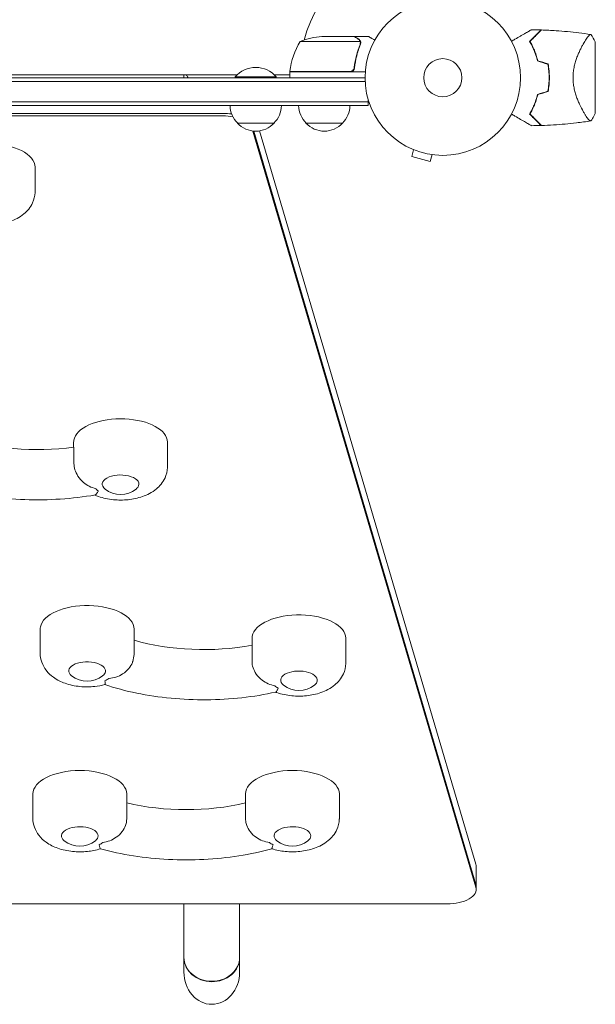
# Model space of a CAD drawing. Units: millimetres. Extents: x -4426 to 4479, y -2604 to 3088.
# Drawn here: x -2346 to -1953, y -1104 to -432 of the extents above; entities that cross this region are included whole.
import ezdxf

# ---------------------------------------------------------------- set-up
doc = ezdxf.new("R2010")
doc.units = ezdxf.units.MM
doc.header["$LTSCALE"] = 20
doc.layers.add('2d', color=230, linetype='Continuous')

msp = doc.modelspace()

# ---------------------------------------------------------------- linework, layer by layer
at = {"layer": '2d', "lineweight": 0}
for p, q in [((-2154.35, -447.1), (-2113.45, -447.1)), ((-2139.51, -443.85), (-2117.59, -443.85)), ((-2117.39, -443.85), (-2117.39, -443.97)), ((-2117.39, -443.85), (-2107.59, -443.85)), ((-2113.3, -448.06), (-2113.3, -448.06)), ((-1960.65, -447.7), (-1960.65, -447.7)), ((-1953.1, -447.35), (-1953.1, -496.35)), ((-2197.22, -469.85), (-2682.06, -469.85)), ((-2233.64, -469.85), (-2233.64, -471.85)), ((-2161.35, -469.85), (-2172.06, -469.85)), ((-2161.7, -469.85), (-2161.35, -469.23)), ((-2161.35, -467.85), (-2161.35, -471.85)), ((-2161.35, -467.85), (-2109.94, -467.85)), ((-2120.49, -467.65), (-2161.34, -467.65)), ((-2160.55, -467.85), (-2160.43, -467.65)), ((-2117.39, -464.05), (-2117.39, -465.55)), ((-2769.24, -474.35), (-2110.04, -474.35)), ((-2769.18, -471.85), (-2110.1, -471.85)), ((-2198.64, -471.35), (-2170.64, -471.35)), ((-2198.64, -471.85), (-2198.64, -471.35)), ((-2170.64, -471.85), (-2170.64, -471.35)), ((-2107.9, -488.35), (-2771.38, -488.35)), ((-2107.9, -490.85), (-2107.9, -486.96)), ((-2107.9, -490.85), (-2771.38, -490.85)), ((-2206.91, -496.17), (-2672.37, -496.17)), ((-2206.91, -497.9), (-2672.37, -497.9)), ((-2197.14, -502.85), (-2172.14, -502.85)), ((-2150.4, -502.85), (-2125.4, -502.85)), ((-2034.52, -1023.94), (-2186.6, -508.22)), ((-2034.52, -1022.21), (-2186.07, -508.27)), ((-2034.52, -1008.35), (-2182.03, -508.13)), ((-2078.34, -520.41), (-2078.38, -520.39)), ((-2078.38, -520.39), (-2078.38, -520.39)), ((-2076.99, -520.98), (-2078.23, -525.61)), ((-2078.23, -525.61), (-2065.67, -528.98)), ((-2064.43, -524.34), (-2065.67, -528.98)), ((-2062.93, -524.54), (-2062.98, -524.52)), ((-2062.93, -524.53), (-2062.93, -524.54)), ((-2335.14, -532.9), (-2335.14, -549.35)), ((-2308.84, -720.49), (-2308.84, -723.86)), ((-2308.63, -735.08), (-2308.63, -723.83)), ((-2244.84, -720.49), (-2244.84, -736.94)), ((-2331.64, -847.9), (-2331.64, -864.35)), ((-2267.64, -847.9), (-2267.64, -864.35)), ((-2187.19, -854.22), (-2187.19, -858.96)), ((-2187.18, -870.21), (-2187.18, -858.96)), ((-2123.19, -854.22), (-2123.19, -870.67)), ((-2336.64, -960.4), (-2336.64, -976.85)), ((-2272.64, -960.4), (-2272.64, -976.85)), ((-2191.64, -960.4), (-2191.64, -976.85)), ((-2127.64, -960.4), (-2127.64, -976.85)), ((-2034.31, -1025.4), (-2034.31, -1009.81)), ((-2426.09, -1035.4), (-2054.31, -1035.4)), ((-2233.64, -1035.4), (-2233.64, -1081.91)), ((-2195.64, -1035.4), (-2195.64, -1081.91))]:
    msp.add_line(p, q, dxfattribs=at)
for radius in [53, 13]:
    msp.add_circle((-2057.1, -471.85), radius, dxfattribs=at)
for centre, radius, start, end in [((-2057.1, -471.85), 98, 104.48774, 164.79995), ((-2111.64, -473.12), 50, 148.65031, 173.52721), ((-2136.35, -493.75), 50, 93.62431, 111.1002), ((-2040.45, -471.85), 49.45, 13.24037, 13.50836), ((-2184.64, -483.18), 18.33, 40.19046, 139.80954), ((-2158.35, -467.82), 3, 173.52721, 176.80878), ((-2057.1, -471.85), 98, 177.54371, 177.66075), ((-2040.45, -471.85), 49.45, 346.49164, 346.75963), ((-2185.14, -490.66), 17, 180.6413, 225.8135), ((-2184.14, -490.66), 17, 314.1865, 359.3587), ((-2138.4, -490.66), 17, 180.6413, 225.8135), ((-2137.39, -490.66), 17, 314.1865, 359.3587), ((-2184.64, -491.33), 17, 222.66793, 317.33207), ((-2137.9, -491.33), 17, 222.66793, 317.33207), ((-2276.84, -739.09), 17, 231.4989, 308.5011), ((-2299.64, -866.5), 17, 231.4989, 308.5011), ((-2155.19, -872.82), 17, 231.4989, 308.5011), ((-2304.64, -979), 17, 231.4989, 308.5011), ((-2159.64, -979), 17, 231.4989, 308.5011)]:
    msp.add_arc(centre, radius, start, end, dxfattribs=at)
for centre, major_axis, ratio, start_param, end_param in [((-2214.64, -463.22), (-19, 0), 0.866025, 0.41466, 0.552041), ((-2214.64, -463.22), (-19, 0), 0.866025, 2.723307, 2.726932), ((-2206.91, -506.17), (20, 0), 0.5, 1.274527, 1.570796), ((-2206.91, -507.9), (20, 0), 0.5, 1.23092, 1.570796), ((-2367.14, -532.9), (-32, 0), 0.5, 3.141593, 6.283185), ((-2276.84, -720.49), (-32, 0), 0.5, 3.141593, 6.108652), ((-2333.65, -678.01), (95, 0), 0.5, 4.10788, 4.9789), ((-2276.84, -720.49), (-32, 0), 0.5, 6.108652, 6.283185), ((-2276.84, -749.07), (12.5, 0), 0.5, 6.108652, 9.985934), ((-2276.84, -749.07), (18, 0), 0.5, 3.486425, 3.710575), ((-2276.84, -749.07), (12.5, 0), 0.5, 5.722029, 6.108652), ((-2299.64, -847.9), (-32, 0), 0.5, 3.141593, 6.195919), ((-2155.19, -854.22), (-32, 0), 0.5, 3.141593, 6.195919), ((-2299.64, -847.9), (-32, 0), 0.5, 6.195919, 6.283185), ((-2155.19, -854.22), (-32, 0), 0.5, 6.195919, 6.283185), ((-2220.09, -814.4), (95, 0), 0.5, 4.188186, 5.066166), ((-2299.64, -876.48), (12.5, 0), 0.5, 6.195919, 9.985934), ((-2299.64, -876.48), (12.5, 0), 0.5, 5.722029, 6.195919), ((-2155.19, -882.8), (12.5, 0), 0.5, 6.195919, 9.985934), ((-2299.64, -876.48), (18, 0), 0.5, 5.452403, 5.676553), ((-2155.19, -882.8), (12.5, 0), 0.5, 5.722029, 6.195919), ((-2155.19, -882.8), (18, 0), 0.5, 3.573692, 3.797842), ((-2304.64, -960.4), (-32, 0), 0.5, 3.141593, 6.283185), ((-2159.64, -960.4), (-32, 0), 0.5, 3.141593, 6.283185), ((-2232.14, -923.58), (95, 0), 0.5, 4.271973, 5.152805), ((-2304.64, -988.98), (12.5, 0), 0.5, 0, 3.702749), ((-2159.64, -988.98), (12.5, 0), 0.5, 0, 3.702749), ((-2304.64, -988.98), (12.5, 0), 0.5, 5.722029, 6.283185), ((-2304.64, -988.98), (18, 0), 0.5, 5.53967, 5.76382), ((-2159.64, -988.98), (18, 0), 0.5, 3.660958, 3.885108), ((-2159.64, -988.98), (12.5, 0), 0.5, 5.722029, 6.283185), ((-2054.31, -1009.81), (20, 0), 0.5, 0, 0.146387), ((-2054.31, -1025.4), (20, 0), 0.5, 4.712389, 6.429572), ((-2054.31, -1023.67), (20, 0), 0.5, 0, 0.146387), ((-2214.64, -1071.68), (-19, 0), 0.866025, 0, 3.141593), ((-2214.64, -1072.02), (-19, 0), 0.866025, 0, 1.570796), ((-2214.64, -1072.02), (-19, 0), 0.866025, 1.570796, 3.141593), ((-2214.64, -1081.91), (0, 21.94), 0.866025, 1.570796, 3.141593), ((-2214.64, -1081.91), (0, 21.94), 0.866025, 3.141593, 4.712389)]:
    msp.add_ellipse(centre, major_axis=major_axis, ratio=ratio, start_param=start_param, end_param=end_param, dxfattribs=at)
for points, knots in [([(-2010.26, -447.04), (-2009.44, -446.57), (-2008.65, -446.1), (-2006.52, -444.88), (-2005.24, -444.14), (-2003.43, -443.09), (-2002.85, -442.76), (-2001.73, -442.11), (-2001.19, -441.8), (-1999.67, -440.92), (-1998.79, -440.42), (-1997.77, -439.83), (-1997.48, -439.66), (-1997.14, -439.46), (-1997.04, -439.4), (-1996.88, -439.31), (-1996.82, -439.28), (-1996.76, -439.24), (-1996.74, -439.23), (-1996.72, -439.22), (-1996.71, -439.22), (-1996.7, -439.21), (-1996.68, -439.2), (-1996.65, -439.18), (-1996.64, -439.17), (-1996.59, -439.15), (-1996.58, -439.14), (-1996.56, -439.12), (-1996.55, -439.12), (-1996.55, -439.12)], [0.00255866, 0.00255866, 0.00255866, 0.00255866, 0.00604686, 0.00604686, 0.01209372, 0.01209372, 0.01511716, 0.01511716, 0.01814059, 0.01814059, 0.02418745, 0.02418745, 0.02721088, 0.02721088, 0.0287226, 0.0287226, 0.03023431, 0.03023431, 0.03099017, 0.03099017, 0.03174603, 0.03174603, 0.03325774, 0.03325774, 0.03628117, 0.03628117, 0.04232804, 0.04232804, 0.04714176, 0.04714176, 0.04714176, 0.04714176]), ([(-1990.06, -439.27), (-1990.06, -439.27), (-1990.06, -439.27), (-1990.06, -439.27), (-1990.07, -439.28), (-1990.09, -439.29), (-1990.1, -439.31), (-1990.13, -439.34), (-1990.14, -439.35), (-1990.16, -439.37), (-1990.17, -439.37), (-1990.18, -439.39), (-1990.2, -439.41), (-1990.27, -439.48), (-1990.34, -439.55), (-1990.55, -439.76), (-1990.67, -439.88), (-1991.13, -440.33), (-1991.52, -440.73), (-1992.22, -441.43), (-1992.47, -441.68), (-1993.01, -442.22), (-1993.3, -442.51), (-1994.21, -443.42), (-1994.88, -444.09), (-1996.3, -445.51), (-1997.07, -446.28), (-1997.88, -447.08)], [-0.01786939, -0.01786939, -0.01786939, -0.01786939, -0.01672988, -0.01672988, -0.01196282, -0.01196282, -0.00719576, -0.00719576, -0.00481223, -0.00481223, -0.00362046, -0.00362046, -0.0024287, -0.0024287, -0.00004517, -0.00004517, 0.00233836, 0.00233836, 0.00710542, 0.00710542, 0.00948895, 0.00948895, 0.01187248, 0.01187248, 0.01663954, 0.01663954, 0.02140659, 0.02140659, 0.02140659, 0.02140659]), ([(-1997.63, -447.12), (-1996.78, -446.27), (-1995.98, -445.47), (-1994.5, -443.99), (-1993.82, -443.31), (-1992.89, -442.38), (-1992.59, -442.09), (-1992.04, -441.53), (-1991.78, -441.27), (-1991.07, -440.56), (-1990.68, -440.17), (-1990.26, -439.75), (-1990.15, -439.64), (-1989.98, -439.47), (-1989.93, -439.42), (-1989.9, -439.39), (-1989.9, -439.39), (-1989.89, -439.38), (-1989.89, -439.38), (-1989.87, -439.37), (-1989.87, -439.36), (-1989.85, -439.34), (-1989.84, -439.33), (-1989.81, -439.3), (-1989.8, -439.29), (-1989.79, -439.28), (-1989.78, -439.28), (-1989.78, -439.28)], [0, 0, 0, 0, 0.00498507, 0.00498507, 0.00997014, 0.00997014, 0.01246267, 0.01246267, 0.01495521, 0.01495521, 0.01994028, 0.01994028, 0.02243281, 0.02243281, 0.02492534, 0.02492534, 0.02554848, 0.02554848, 0.02617161, 0.02617161, 0.02741788, 0.02741788, 0.02991041, 0.02991041, 0.03489548, 0.03489548, 0.03928387, 0.03928387, 0.03928387, 0.03928387]), ([(-1989.78, -439.28), (-1986.47, -439.39), (-1983.15, -439.56), (-1974.65, -440.13), (-1969.47, -440.62), (-1961.57, -441.57), (-1958.84, -441.94), (-1956.1, -442.35)], [0, 0, 0, 0, 10.001335, 10.001335, 25.652814, 25.652814, 33.969558, 33.969558, 33.969558, 33.969558]), ([(-1968.3, -471.85), (-1968.3, -470.65), (-1968.23, -469.48), (-1968, -467.18), (-1967.82, -466.04), (-1967.49, -464.37), (-1967.37, -463.82), (-1967.11, -462.73), (-1966.97, -462.2), (-1966.53, -460.64), (-1966.21, -459.63), (-1965.52, -457.69), (-1965.15, -456.75), (-1964.4, -454.97), (-1964.02, -454.12), (-1963.26, -452.5), (-1962.87, -451.73), (-1962.11, -450.26), (-1961.72, -449.56), (-1960.6, -447.58), (-1959.89, -446.44), (-1958.94, -445.02), (-1958.64, -444.59), (-1958.08, -443.83), (-1957.81, -443.5), (-1957.11, -442.69), (-1956.74, -442.38), (-1956.46, -442.31), (-1956.43, -442.31), (-1956.38, -442.31), (-1956.35, -442.31), (-1956.28, -442.32), (-1956.24, -442.33), (-1956.14, -442.34), (-1956.1, -442.35), (-1956.1, -442.35), (-1956.1, -442.35), (-1956.1, -442.35)], [0, 0, 0, 0, 0.00351649, 0.00351649, 0.00703299, 0.00703299, 0.00879123, 0.00879123, 0.01054948, 0.01054948, 0.01406598, 0.01406598, 0.01758247, 0.01758247, 0.02109896, 0.02109896, 0.02461546, 0.02461546, 0.02813195, 0.02813195, 0.03516494, 0.03516494, 0.03868143, 0.03868143, 0.04219793, 0.04219793, 0.04923091, 0.04923091, 0.05011004, 0.05011004, 0.05098916, 0.05098916, 0.05274741, 0.05274741, 0.0562639, 0.0562639, 0.05666079, 0.05666079, 0.05666079, 0.05666079]), ([(-2114.8, -445.47), (-2115.51, -445.05), (-2116.12, -444.7), (-2117.06, -444.16), (-2117.4, -443.96), (-2117.59, -443.85)], [0, 0, 0, 0, 0.00517024, 0.00517024, 0.01034048, 0.01034048, 0.01034048, 0.01034048]), ([(-2113.51, -449.18), (-2114.48, -451.6), (-2115.32, -454.12), (-2116.66, -459.38), (-2117.18, -462.12), (-2117.51, -464.99)], [0, 0, 0, 0, 0.00859307, 0.00859307, 0.01718614, 0.01718614, 0.01718614, 0.01718614]), ([(-2117.33, -465.18), (-2117.01, -462.32), (-2116.5, -459.56), (-2115.65, -456.21), (-2115.47, -455.55), (-2115.08, -454.24), (-2114.88, -453.58), (-2114.25, -451.66), (-2113.79, -450.41), (-2113.3, -449.19)], [0.00267622, 0.00267622, 0.00267622, 0.00267622, 0.01136401, 0.01136401, 0.01353595, 0.01353595, 0.0157079, 0.0157079, 0.0200518, 0.0200518, 0.0200518, 0.0200518]), ([(-2113.61, -446.72), (-2113.73, -446.48), (-2113.89, -446.25), (-2114.18, -445.94), (-2114.28, -445.84), (-2114.52, -445.64), (-2114.65, -445.55), (-2114.8, -445.47)], [0, 0, 0, 0, 0.00218234, 0.00218234, 0.003273511, 0.003273511, 0.004364681, 0.004364681, 0.004364681, 0.004364681]), ([(-2114.58, -445.47), (-2114.45, -445.55), (-2114.31, -445.64), (-2114.13, -445.79), (-2114.07, -445.85), (-2113.98, -445.93), (-2113.93, -445.98), (-2113.88, -446.03), (-2113.86, -446.06), (-2113.85, -446.07), (-2113.84, -446.08), (-2113.84, -446.08), (-2113.64, -446.31), (-2113.48, -446.55), (-2113.36, -446.82)], [0, 0, 0, 0, 0.25, 0.25, 0.375, 0.375, 0.4375, 0.46875, 0.484375, 0.492187, 0.492187, 0.5, 0.5, 1, 1, 1, 1]), ([(-2113.36, -446.82), (-2113.33, -446.88), (-2113.3, -446.95), (-2113.24, -447.11), (-2113.21, -447.21), (-2113.15, -447.42), (-2113.13, -447.54), (-2113.09, -447.79), (-2113.08, -447.93), (-2113.08, -448.08)], [0, 0, 0, 0, 0.00051115, 0.00051115, 0.001022301, 0.001022301, 0.001533451, 0.001533451, 0.002044601, 0.002044601, 0.002044601, 0.002044601]), ([(-2103.49, -446.22), (-2103.92, -445.97), (-2104.33, -445.74), (-2105.01, -445.34), (-2105.31, -445.17), (-2105.71, -444.94), (-2105.9, -444.83), (-2106.07, -444.73), (-2106.19, -444.66), (-2106.24, -444.63), (-2107.16, -444.1), (-2107.59, -443.85), (-2107.59, -443.85)], [0.0535023, 0.0535023, 0.0535023, 0.0535023, 0.125, 0.125, 0.1875, 0.1875, 0.21875, 0.234375, 0.234375, 0.25, 0.25, 0.5, 0.5, 0.5, 0.5]), ([(-1997.88, -447.08), (-1997.35, -447.99), (-1996.83, -448.94), (-1995.83, -450.96), (-1995.35, -452.02), (-1994.66, -453.7), (-1994.44, -454.27), (-1994.01, -455.44), (-1993.8, -456.04), (-1993.2, -457.88), (-1992.84, -459.15), (-1992.53, -460.46)], [0, 0, 0, 0, 0.00420381, 0.00420381, 0.00840762, 0.00840762, 0.01050952, 0.01050952, 0.01261143, 0.01261143, 0.01681524, 0.01681524, 0.01681524, 0.01681524]), ([(-1992.36, -460.3), (-1992.67, -459.01), (-1993.03, -457.77), (-1993.8, -455.38), (-1994.22, -454.24), (-1994.9, -452.59), (-1995.13, -452.05), (-1995.61, -450.99), (-1995.85, -450.47), (-1996.6, -448.96), (-1997.11, -448.01), (-1997.63, -447.12)], [0, 0, 0, 0, 0.00414637, 0.00414637, 0.00829274, 0.00829274, 0.01036592, 0.01036592, 0.0124391, 0.0124391, 0.01658547, 0.01658547, 0.01658547, 0.01658547]), ([(-1985.47, -462.59), (-1985.19, -464.09), (-1984.97, -465.61), (-1984.67, -468.7), (-1984.6, -470.26), (-1984.6, -471.85)], [0, 0, 0, 0, 0.004696848, 0.004696848, 0.009393696, 0.009393696, 0.009393696, 0.009393696]), ([(-1984.4, -471.85), (-1984.4, -470.24), (-1984.47, -468.64), (-1984.78, -465.5), (-1985.01, -463.95), (-1985.3, -462.43)], [0.009556824, 0.009556824, 0.009556824, 0.009556824, 0.014332328, 0.014332328, 0.019107831, 0.019107831, 0.019107831, 0.019107831]), ([(-2117.33, -465.18), (-2117.35, -465.36), (-2117.38, -465.54), (-2117.49, -465.89), (-2117.56, -466.05), (-2117.72, -466.38), (-2117.82, -466.53), (-2118.04, -466.82), (-2118.17, -466.96), (-2118.44, -467.2), (-2118.58, -467.31), (-2118.89, -467.5), (-2119.06, -467.58), (-2119.4, -467.72), (-2119.58, -467.77), (-2119.94, -467.83), (-2120.12, -467.85), (-2120.31, -467.85)], [0, 0, 0, 0, 0.000547232, 0.000547232, 0.001094464, 0.001094464, 0.001641696, 0.001641696, 0.002188928, 0.002188928, 0.002736159, 0.002736159, 0.003283391, 0.003283391, 0.003830623, 0.003830623, 0.004377855, 0.004377855, 0.004377855, 0.004377855]), ([(-2117.51, -464.99), (-2117.54, -465.27), (-2117.61, -465.54), (-2117.77, -465.92), (-2117.83, -466.05), (-2117.97, -466.29), (-2118.05, -466.4), (-2118.31, -466.73), (-2118.52, -466.93), (-2118.86, -467.17), (-2118.98, -467.25), (-2119.23, -467.38), (-2119.36, -467.43), (-2119.49, -467.48)], [0, 0, 0, 0, 0.000839577, 0.000839577, 0.001259366, 0.001259366, 0.001679155, 0.001679155, 0.002518732, 0.002518732, 0.002938521, 0.002938521, 0.00335831, 0.00335831, 0.00335831, 0.00335831]), ([(-1984.6, -471.85), (-1984.6, -472.64), (-1984.61, -473.43), (-1984.69, -475), (-1984.75, -475.78), (-1984.97, -478.09), (-1985.19, -479.61), (-1985.47, -481.12)], [0.009393696, 0.009393696, 0.009393696, 0.009393696, 0.011738601, 0.011738601, 0.014083505, 0.014083505, 0.018773315, 0.018773315, 0.018773315, 0.018773315]), ([(-1985.3, -481.27), (-1985, -479.75), (-1984.78, -478.2), (-1984.47, -475.06), (-1984.4, -473.47), (-1984.4, -471.85)], [0, 0, 0, 0, 0.004778412, 0.004778412, 0.009556824, 0.009556824, 0.009556824, 0.009556824]), ([(-1956.1, -501.35), (-1956.1, -501.35), (-1956.1, -501.35), (-1956.1, -501.35), (-1956.14, -501.36), (-1956.23, -501.37), (-1956.27, -501.38), (-1956.34, -501.39), (-1956.37, -501.39), (-1956.42, -501.39), (-1956.45, -501.39), (-1956.61, -501.36), (-1956.76, -501.27), (-1957.03, -501.04), (-1957.13, -500.95), (-1957.34, -500.74), (-1957.45, -500.62), (-1958.04, -499.94), (-1958.6, -499.18), (-1959.56, -497.77), (-1959.89, -497.25), (-1960.41, -496.4), (-1960.59, -496.1), (-1960.96, -495.49), (-1961.14, -495.17), (-1962.08, -493.52), (-1962.85, -492.05), (-1964.01, -489.62), (-1964.39, -488.76), (-1964.95, -487.42), (-1965.14, -486.96), (-1965.5, -486.02), (-1965.68, -485.55), (-1966.2, -484.09), (-1966.52, -483.09), (-1966.96, -481.52), (-1967.1, -480.99), (-1967.37, -479.91), (-1967.49, -479.35), (-1967.82, -477.67), (-1968, -476.54), (-1968.17, -474.8), (-1968.22, -474.22), (-1968.27, -473.34), (-1968.28, -473.04), (-1968.29, -472.45), (-1968.3, -472.15), (-1968.3, -471.85)], [0.16840129, 0.16840129, 0.16840129, 0.16840129, 0.16868251, 0.16868251, 0.17219218, 0.17219218, 0.17394701, 0.17394701, 0.17482443, 0.17482443, 0.17570184, 0.17570184, 0.17921151, 0.17921151, 0.18096635, 0.18096635, 0.18272118, 0.18272118, 0.18974052, 0.18974052, 0.19325019, 0.19325019, 0.19500502, 0.19500502, 0.19675986, 0.19675986, 0.2037792, 0.2037792, 0.20728887, 0.20728887, 0.2090437, 0.2090437, 0.21079853, 0.21079853, 0.2143082, 0.2143082, 0.21606304, 0.21606304, 0.21781787, 0.21781787, 0.22132754, 0.22132754, 0.22308238, 0.22308238, 0.22395979, 0.22395979, 0.22483721, 0.22483721, 0.22483721, 0.22483721]), ([(-1992.53, -483.24), (-1992.84, -484.55), (-1993.2, -485.81), (-1993.98, -488.23), (-1994.41, -489.4), (-1995.1, -491.07), (-1995.34, -491.62), (-1995.82, -492.7), (-1996.07, -493.22), (-1996.83, -494.75), (-1997.35, -495.71), (-1997.88, -496.62)], [0, 0, 0, 0, 0.00420297, 0.00420297, 0.00840595, 0.00840595, 0.01050744, 0.01050744, 0.01260892, 0.01260892, 0.0168119, 0.0168119, 0.0168119, 0.0168119]), ([(-1992.36, -483.4), (-1992.67, -484.69), (-1993.03, -485.93), (-1993.8, -488.32), (-1994.22, -489.46), (-1994.9, -491.11), (-1995.13, -491.65), (-1995.61, -492.71), (-1995.85, -493.23), (-1996.6, -494.74), (-1997.11, -495.69), (-1997.63, -496.58)], [0, 0, 0, 0, 0.00414637, 0.00414637, 0.00829274, 0.00829274, 0.01036592, 0.01036592, 0.0124391, 0.0124391, 0.01658547, 0.01658547, 0.01658547, 0.01658547]), ([(-1996.55, -504.58), (-1996.55, -504.58), (-1996.56, -504.58), (-1996.58, -504.56), (-1996.59, -504.55), (-1996.64, -504.53), (-1996.65, -504.52), (-1996.69, -504.5), (-1996.7, -504.49), (-1996.72, -504.48), (-1996.72, -504.48), (-1996.75, -504.47), (-1996.76, -504.46), (-1996.87, -504.39), (-1997.04, -504.3), (-1997.5, -504.03), (-1997.79, -503.86), (-1998.47, -503.47), (-1998.86, -503.25), (-1999.72, -502.75), (-2000.19, -502.48), (-2001.7, -501.61), (-2002.82, -500.96), (-2005.22, -499.57), (-2006.51, -498.83), (-2008.65, -497.6), (-2009.45, -497.13), (-2010.26, -496.66)], [0.04930785, 0.04930785, 0.04930785, 0.04930785, 0.05422987, 0.05422987, 0.06025541, 0.06025541, 0.06326818, 0.06326818, 0.06477456, 0.06477456, 0.06552775, 0.06552775, 0.06628095, 0.06628095, 0.06929372, 0.06929372, 0.07230649, 0.07230649, 0.07531926, 0.07531926, 0.07833203, 0.07833203, 0.08435757, 0.08435757, 0.09038311, 0.09038311, 0.09385287, 0.09385287, 0.09385287, 0.09385287]), ([(-1997.88, -496.62), (-1997.07, -497.43), (-1996.3, -498.19), (-1994.88, -499.61), (-1994.22, -500.27), (-1993.31, -501.18), (-1993.03, -501.47), (-1992.48, -502.01), (-1992.23, -502.26), (-1991.52, -502.98), (-1991.12, -503.37), (-1990.67, -503.82), (-1990.54, -503.95), (-1990.34, -504.15), (-1990.26, -504.23), (-1990.2, -504.3), (-1990.18, -504.31), (-1990.17, -504.33), (-1990.16, -504.33), (-1990.14, -504.35), (-1990.13, -504.36), (-1990.1, -504.39), (-1990.09, -504.41), (-1990.07, -504.43), (-1990.06, -504.43), (-1990.06, -504.43), (-1990.06, -504.43), (-1990.06, -504.43)], [0, 0, 0, 0, 0.00477017, 0.00477017, 0.00954034, 0.00954034, 0.01192543, 0.01192543, 0.01431051, 0.01431051, 0.01908068, 0.01908068, 0.02146577, 0.02146577, 0.02385086, 0.02385086, 0.0250434, 0.0250434, 0.02623594, 0.02623594, 0.02862103, 0.02862103, 0.0333912, 0.0333912, 0.03816137, 0.03816137, 0.03927414, 0.03927414, 0.03927414, 0.03927414]), ([(-1997.63, -496.58), (-1996.78, -497.43), (-1995.98, -498.23), (-1994.5, -499.71), (-1993.82, -500.39), (-1992.89, -501.32), (-1992.59, -501.62), (-1992.04, -502.17), (-1991.78, -502.43), (-1991.07, -503.14), (-1990.68, -503.53), (-1990.26, -503.95), (-1990.15, -504.06), (-1989.98, -504.23), (-1989.93, -504.28), (-1989.9, -504.31), (-1989.9, -504.31), (-1989.89, -504.32), (-1989.89, -504.32), (-1989.87, -504.33), (-1989.87, -504.34), (-1989.85, -504.36), (-1989.84, -504.37), (-1989.81, -504.4), (-1989.8, -504.41), (-1989.79, -504.42), (-1989.78, -504.42), (-1989.78, -504.42)], [0, 0, 0, 0, 0.00498507, 0.00498507, 0.00997014, 0.00997014, 0.01246267, 0.01246267, 0.01495521, 0.01495521, 0.01994028, 0.01994028, 0.02243281, 0.02243281, 0.02492534, 0.02492534, 0.02554848, 0.02554848, 0.02617161, 0.02617161, 0.02741788, 0.02741788, 0.02991041, 0.02991041, 0.03489548, 0.03489548, 0.03928387, 0.03928387, 0.03928387, 0.03928387]), ([(-1953.1, -496.35), (-1953.69, -497.52), (-1954.32, -498.64), (-1955.36, -500.28), (-1955.72, -500.82), (-1956.1, -501.35)], [0, 0, 0, 0, 3.969896, 3.969896, 5.95449, 5.95449, 5.95449, 5.95449]), ([(-1956.1, -501.35), (-1959.39, -501.84), (-1962.68, -502.27), (-1971.14, -503.25), (-1976.32, -503.7), (-1984.27, -504.2), (-1987.02, -504.33), (-1989.78, -504.42)], [0, 0, 0, 0, 10.001334, 10.001334, 25.653165, 25.653165, 33.969574, 33.969574, 33.969574, 33.969574]), ([(-2381.16, -570.25), (-2378.21, -571.2), (-2375.16, -571.8), (-2368.72, -572.44), (-2365.33, -572.44), (-2358.66, -571.74), (-2355.37, -571.05), (-2348.91, -568.79), (-2345.72, -567.22), (-2340.49, -562.86), (-2338.31, -560.39), (-2335.89, -555.03), (-2335.27, -552.63), (-2335.15, -549.9), (-2335.14, -549.63), (-2335.14, -549.35)], [4.141126, 4.141126, 4.141126, 4.141126, 4.515036, 4.515036, 4.918689, 4.918689, 5.322639, 5.322639, 5.742556, 5.742556, 6.061276, 6.061276, 6.260976, 6.260976, 6.283185, 6.283185, 6.283185, 6.283185]), ([(-2293.78, -752.11), (-2293.79, -752.11), (-2293.8, -752.11), (-2295.33, -751.76), (-2296.8, -751.24), (-2299.63, -749.82), (-2300.98, -748.93), (-2303.63, -746.64), (-2304.89, -745.19), (-2306.8, -742.2), (-2307.49, -740.72), (-2308.4, -737.8), (-2308.63, -736.4), (-2308.63, -735.08)], [-0.022184, -0.022184, -0.022184, -0.022184, 0, 0, 5.012804, 5.012804, 10.049289, 10.049289, 15.823815, 15.823815, 20.772311, 20.772311, 25.383654, 25.383654, 25.383654, 25.383654]), ([(-2294.45, -756.48), (-2293.62, -756.85), (-2292.79, -757.18), (-2288.66, -758.64), (-2285.24, -759.35), (-2278.43, -760.03), (-2275.04, -760.03), (-2268.36, -759.33), (-2265.07, -758.64), (-2258.62, -756.38), (-2255.42, -754.81), (-2250.19, -750.45), (-2248.01, -747.98), (-2245.59, -742.62), (-2244.97, -740.22), (-2244.85, -737.49), (-2244.84, -737.22), (-2244.84, -736.94)], [3.987467, 3.987467, 3.987467, 3.987467, 4.09517, 4.09517, 4.515036, 4.515036, 4.918689, 4.918689, 5.322639, 5.322639, 5.742556, 5.742556, 6.061276, 6.061276, 6.260976, 6.260976, 6.283185, 6.283185, 6.283185, 6.283185]), ([(-2294.28, -756.45), (-2301.98, -757.79), (-2309.92, -758.72), (-2325.97, -759.78), (-2334.08, -759.9), (-2350.22, -759.33), (-2358.23, -758.64), (-2373.89, -756.44), (-2381.52, -754.95), (-2396.12, -751.19), (-2403.08, -748.94), (-2409.62, -746.32)], [1.237493, 1.237493, 1.237493, 1.237493, 1.439602, 1.439602, 1.64171, 1.64171, 1.843819, 1.843819, 2.045927, 2.045927, 2.247296, 2.247296, 2.247296, 2.247296]), ([(-2294.28, -756.45), (-2294.24, -756.45), (-2294.19, -756.43), (-2293.87, -756.31), (-2293.55, -756.03), (-2292.84, -755.17), (-2292.45, -754.6), (-2292.01, -753.92), (-2292.01, -753.92), (-2292.01, -753.92)], [14.968338, 14.968338, 14.968338, 14.968338, 15.677236, 15.677236, 19.91482, 19.91482, 24.155999, 24.155999, 24.177744, 24.177744, 24.177744, 24.177744]), ([(-2331.64, -864.35), (-2331.64, -866.5), (-2331.25, -868.63), (-2329.85, -872.64), (-2328.79, -874.47), (-2326.1, -878.01), (-2324.39, -879.56), (-2320.1, -882.65), (-2317.46, -883.92), (-2311.45, -886.05), (-2308.04, -886.76), (-2301.22, -887.44), (-2297.83, -887.44), (-2292.15, -886.84), (-2289.83, -886.43), (-2287.56, -885.82)], [3.141593, 3.141593, 3.141593, 3.141593, 3.315213, 3.315213, 3.504822, 3.504822, 3.747649, 3.747649, 4.09517, 4.09517, 4.515036, 4.515036, 4.918689, 4.918689, 5.202524, 5.202524, 5.202524, 5.202524]), ([(-2268.5, -869.94), (-2268.03, -868.43), (-2267.73, -866.82), (-2267.65, -864.9), (-2267.64, -864.63), (-2267.64, -864.35)], [6.1276475, 6.1276475, 6.1276475, 6.1276475, 6.2609756, 6.2609756, 6.2831853, 6.2831853, 6.2831853, 6.2831853]), ([(-2268.5, -869.94), (-2268.58, -870.19), (-2268.67, -870.45), (-2269.32, -872.14), (-2270.14, -873.52), (-2272.38, -876.24), (-2273.84, -877.51), (-2276.87, -879.43), (-2278.39, -880.13), (-2281.55, -881.15), (-2283.18, -881.47), (-2284.84, -881.61), (-2284.84, -881.61), (-2284.85, -881.61)], [3.710596, 3.710596, 3.710596, 3.710596, 4.570887, 4.570887, 9.47597, 9.47597, 15.199836, 15.199836, 20.192137, 20.192137, 25.160963, 25.160963, 25.182953, 25.182953, 25.182953, 25.182953]), ([(-2171.54, -886.57), (-2171.54, -886.57), (-2171.55, -886.56), (-2173.13, -886.28), (-2174.67, -885.83), (-2177.64, -884.54), (-2179.05, -883.71), (-2181.85, -881.53), (-2183.19, -880.14), (-2185.22, -877.24), (-2185.97, -875.79), (-2186.94, -872.91), (-2187.18, -871.53), (-2187.18, -870.21)], [-0.022184, -0.022184, -0.022184, -0.022184, 0, 0, 5.012804, 5.012804, 10.049289, 10.049289, 15.823815, 15.823815, 20.772311, 20.772311, 25.383654, 25.383654, 25.383654, 25.383654]), ([(-2171.05, -890.93), (-2170.8, -891.02), (-2170.55, -891.12), (-2167, -892.37), (-2163.59, -893.08), (-2156.77, -893.76), (-2153.39, -893.76), (-2146.71, -893.06), (-2143.42, -892.37), (-2136.96, -890.11), (-2133.77, -888.54), (-2128.54, -884.18), (-2126.36, -881.71), (-2123.94, -876.34), (-2123.32, -873.95), (-2123.2, -871.22), (-2123.19, -870.95), (-2123.19, -870.67)], [4.062746, 4.062746, 4.062746, 4.062746, 4.09517, 4.09517, 4.515036, 4.515036, 4.918689, 4.918689, 5.322639, 5.322639, 5.742556, 5.742556, 6.061276, 6.061276, 6.260976, 6.260976, 6.283185, 6.283185, 6.283185, 6.283185]), ([(-2171, -890.92), (-2178.48, -892.58), (-2186.25, -893.86), (-2202.1, -895.61), (-2210.18, -896.09), (-2226.36, -896.21), (-2234.47, -895.86), (-2250.4, -894.35), (-2258.24, -893.19), (-2273.37, -890.09), (-2280.66, -888.14), (-2287.57, -885.82)], [1.151145, 1.151145, 1.151145, 1.151145, 1.353402, 1.353402, 1.555659, 1.555659, 1.757916, 1.757916, 1.960173, 1.960173, 2.162329, 2.162329, 2.162329, 2.162329]), ([(-2287.5, -883.12), (-2287.5, -883.13), (-2287.5, -883.13), (-2287.43, -883.85), (-2287.4, -884.44), (-2287.42, -885.34), (-2287.45, -885.64), (-2287.52, -885.8), (-2287.54, -885.82), (-2287.56, -885.82)], [-0.021894, -0.021894, -0.021894, -0.021894, 0, 0, 4.270242, 4.270242, 8.536865, 8.536865, 9.740793, 9.740793, 9.740793, 9.740793]), ([(-2171, -890.92), (-2170.96, -890.91), (-2170.93, -890.89), (-2170.72, -890.75), (-2170.52, -890.46), (-2170.05, -889.58), (-2169.78, -888.99), (-2169.46, -888.3), (-2169.45, -888.29), (-2169.45, -888.29)], [14.727573, 14.727573, 14.727573, 14.727573, 15.677236, 15.677236, 19.91482, 19.91482, 24.155999, 24.155999, 24.177744, 24.177744, 24.177744, 24.177744]), ([(-2336.64, -976.85), (-2336.64, -979), (-2336.25, -981.13), (-2334.85, -985.14), (-2333.79, -986.97), (-2331.1, -990.51), (-2329.39, -992.06), (-2325.1, -995.15), (-2322.46, -996.42), (-2316.45, -998.55), (-2313.04, -999.26), (-2306.22, -999.94), (-2302.83, -999.94), (-2296.48, -999.27), (-2293.5, -998.68), (-2290.62, -997.75)], [3.141593, 3.141593, 3.141593, 3.141593, 3.315213, 3.315213, 3.504822, 3.504822, 3.747649, 3.747649, 4.09517, 4.09517, 4.515036, 4.515036, 4.918689, 4.918689, 5.283652, 5.283652, 5.283652, 5.283652]), ([(-2272.77, -979.05), (-2272.88, -979.97), (-2273.11, -980.91), (-2273.98, -983.31), (-2274.76, -984.73), (-2276.91, -987.54), (-2278.31, -988.87), (-2281.24, -990.92), (-2282.71, -991.69), (-2285.78, -992.85), (-2287.37, -993.23), (-2289, -993.44), (-2289.01, -993.44), (-2289.01, -993.45)], [1.447114, 1.447114, 1.447114, 1.447114, 4.570887, 4.570887, 9.47597, 9.47597, 15.199836, 15.199836, 20.192137, 20.192137, 25.160963, 25.160963, 25.182953, 25.182953, 25.182953, 25.182953]), ([(-2272.77, -979.05), (-2272.72, -978.6), (-2272.68, -978.14), (-2272.65, -977.4), (-2272.64, -977.13), (-2272.64, -976.85)], [6.2235555, 6.2235555, 6.2235555, 6.2235555, 6.26097557, 6.26097557, 6.28318531, 6.28318531, 6.28318531, 6.28318531]), ([(-2175.27, -993.45), (-2175.27, -993.44), (-2175.28, -993.44), (-2176.91, -993.23), (-2178.5, -992.85), (-2181.57, -991.69), (-2183.04, -990.92), (-2185.97, -988.87), (-2187.37, -987.54), (-2189.52, -984.73), (-2190.3, -983.31), (-2191.17, -980.91), (-2191.4, -979.97), (-2191.51, -979.05)], [-0.022184, -0.022184, -0.022184, -0.022184, 0, 0, 5.012804, 5.012804, 10.049289, 10.049289, 15.823815, 15.823815, 20.772311, 20.772311, 23.923732, 23.923732, 23.923732, 23.923732]), ([(-2173.66, -997.75), (-2170.71, -998.7), (-2167.66, -999.3), (-2161.22, -999.94), (-2157.83, -999.94), (-2151.16, -999.24), (-2147.87, -998.55), (-2141.41, -996.29), (-2138.22, -994.72), (-2132.99, -990.36), (-2130.81, -987.89), (-2128.39, -982.53), (-2127.77, -980.13), (-2127.65, -977.4), (-2127.64, -977.13), (-2127.64, -976.85)], [4.141126, 4.141126, 4.141126, 4.141126, 4.515036, 4.515036, 4.918689, 4.918689, 5.322639, 5.322639, 5.742556, 5.742556, 6.061276, 6.061276, 6.260976, 6.260976, 6.283185, 6.283185, 6.283185, 6.283185]), ([(-2291.39, -995.07), (-2291.39, -995.07), (-2291.39, -995.08), (-2291.19, -995.79), (-2291.04, -996.38), (-2290.81, -997.27), (-2290.73, -997.57), (-2290.66, -997.73), (-2290.64, -997.75), (-2290.63, -997.75)], [-0.021894, -0.021894, -0.021894, -0.021894, 0, 0, 4.270242, 4.270242, 8.536865, 8.536865, 9.802271, 9.802271, 9.802271, 9.802271]), ([(-2173.65, -997.75), (-2180.87, -999.75), (-2188.43, -1001.37), (-2203.98, -1003.8), (-2211.96, -1004.62), (-2228.08, -1005.44), (-2236.2, -1005.44), (-2252.32, -1004.62), (-2260.3, -1003.8), (-2275.85, -1001.37), (-2283.41, -999.75), (-2290.63, -997.75)], [1.065031, 1.065031, 1.065031, 1.065031, 1.267337, 1.267337, 1.469643, 1.469643, 1.671949, 1.671949, 1.874256, 1.874256, 2.076562, 2.076562, 2.076562, 2.076562]), ([(-2173.65, -997.75), (-2173.64, -997.75), (-2173.62, -997.73), (-2173.55, -997.57), (-2173.47, -997.27), (-2173.24, -996.38), (-2173.09, -995.79), (-2172.89, -995.08), (-2172.89, -995.07), (-2172.89, -995.07)], [14.420442, 14.420442, 14.420442, 14.420442, 15.677236, 15.677236, 19.91482, 19.91482, 24.155999, 24.155999, 24.177744, 24.177744, 24.177744, 24.177744])]:
    msp.add_open_spline(points, degree=3, knots=knots, dxfattribs=at)
for points in [[(-1996.55, -439.12), (-1994.39, -439.15), (-1992.22, -439.19), (-1990.06, -439.27)], [(-1956.1, -442.35), (-1954.97, -443.94), (-1953.98, -445.6), (-1953.1, -447.35)], [(-2113.61, -446.72), (-2113.55, -446.84), (-2113.5, -446.97), (-2113.45, -447.1)], [(-2113.35, -448.62), (-2113.38, -448.81), (-2113.44, -449), (-2113.51, -449.18)], [(-2113.45, -447.1), (-2113.35, -447.41), (-2113.3, -447.72), (-2113.3, -448.04)], [(-2113.3, -448.06), (-2113.3, -448.25), (-2113.31, -448.43), (-2113.35, -448.62)], [(-2113.3, -448.04), (-2113.3, -448.05), (-2113.3, -448.05), (-2113.3, -448.06)], [(-2113.3, -448.06), (-2113.3, -448.06), (-2113.3, -448.06), (-2113.3, -448.06)], [(-2113.3, -448.06), (-2113.3, -448.13), (-2113.3, -448.19), (-2113.3, -448.26)], [(-2113.08, -448.14), (-2113.09, -448.5), (-2113.16, -448.85), (-2113.3, -449.19)], [(-2113.08, -448.08), (-2113.08, -448.1), (-2113.08, -448.12), (-2113.08, -448.14)], [(-1994.89, -444.1), (-1994.8, -444.11), (-1994.71, -444.11), (-1994.62, -444.11)], [(-1992.53, -460.46), (-1990.17, -461.17), (-1987.82, -461.88), (-1985.47, -462.59)], [(-1985.3, -462.43), (-1987.65, -461.72), (-1990.01, -461.01), (-1992.36, -460.3)], [(-2119.49, -467.48), (-2119.81, -467.59), (-2120.14, -467.65), (-2120.49, -467.65)], [(-1985.47, -481.12), (-1987.82, -481.82), (-1990.17, -482.53), (-1992.53, -483.24)], [(-1992.36, -483.4), (-1990.01, -482.69), (-1987.65, -481.98), (-1985.3, -481.27)], [(-1994.62, -499.59), (-1994.71, -499.59), (-1994.8, -499.59), (-1994.89, -499.6)], [(-1990.06, -504.43), (-1992.22, -504.51), (-1994.39, -504.55), (-1996.55, -504.58)], [(-2191.64, -976.85), (-2191.64, -977.59), (-2191.6, -978.33), (-2191.51, -979.05)]]:
    msp.add_open_spline(points, degree=3, dxfattribs=at)
msp.add_rational_spline([(-2114.58, -445.47), (-2116.45, -444.4), (-2117.39, -443.85), (-2117.39, -443.85)], [1, 0.989183671007, 0.983775506511, 0.983775506511], degree=3, dxfattribs=at)

doc.saveas('drawing.dxf')
